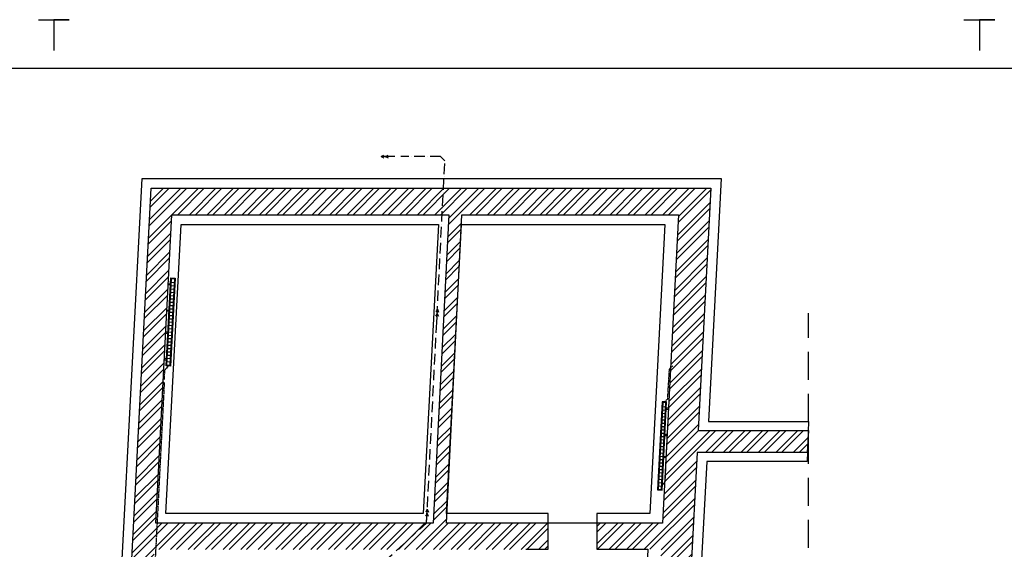
# Model space of a CAD drawing. Extents: x 110 to 84110, y 41 to 59441.
# Drawn here: x 20334 to 42675, y 47437 to 59441 of the extents above; entities that cross this region are included whole.
import ezdxf

# ---------------------------------------------------------------- set-up
doc = ezdxf.new("R2010")
doc.units = 0
for name, pattern in [('ACAD_ISO10W100', [18, 12, -3, 0, -3]), ('CENTER', [2, 1.25, -0.25, 0.25, -0.25]), ('DASHED', [19.05, 12.7, -6.35])]:
    doc.linetypes.add(name, pattern=pattern)
doc.layers.get('0').update_dxf_attribs({"linetype": 'CONTINUOUS'})
for name, color, linetype in [('AANZICHT', 254, 'CONTINUOUS'), ('ARCERING', 253, 'CONTINUOUS'), ('BUITENMUREN-OUD', 251, 'CONTINUOUS'), ('DRAGENDE_MUREN', 252, 'CONTINUOUS'), ('FUNDERING', 251, 'CONTINUOUS'), ('LEIDINGEN', 254, 'CENTER'), ('RIOLERING', 254, 'ACAD_ISO10W100'), ('TEKST', 160, 'CONTINUOUS'), ('VASTEINRICHTING', 253, 'CONTINUOUS')]:
    doc.layers.add(name, color=color, linetype=linetype)
pattern_1 = [(45, (-137320.08, 113865.94), (-198.8738, 198.8738), []), (45, (-137187.5, 113865.94), (-198.8738, 198.8738), [])]

# ---------------------------------------------------------------- blocks, each defined once
blk = doc.blocks.new('331')
at = {"color": 0, "linetype": 'CONTINUOUS'}
for p, q in [((0, 0), (25, 0)), ((17.5, 0), (12.5, 2.5)), ((17.5, 0), (12.5, -2.5)), ((25, 0), (20, 2.5)), ((25, 0), (20, -2.5))]:
    blk.add_line(p, q, dxfattribs=at)
blk = doc.blocks.new('DUBIO-A1-LIGGEND')
for points in [[(209.26, 598.98), (216.26, 598.98), (212.76, 598.98), (212.76, 591.98)], [(419.26, 598.98), (426.26, 598.98), (422.76, 598.98), (422.76, 591.98)], [(700.93, 15.98), (13.76, 15.98), (13.76, 587.98), (831.76, 587.98), (831.76, 76.48)]]:
    blk.add_lwpolyline(points)
for tag, p, height in [('PRJ', (767.2, 72.98), 3), ('TEK', (767.2, 67.48), 3), ('DAT', (733.26, 36.78), 2), ('WA', (774.26, 36.78), 2), ('SC', (733.26, 32.78), 2), ('WB', (774.26, 32.78), 2), ('BLD', (815.26, 29.11), 4), ('FRM', (733.26, 28.78), 2), ('WC', (774.26, 28.78), 2), ('TKN', (733.26, 24.78), 2), ('WD', (774.26, 24.78), 2), ('BST', (733.26, 18.28), 2)]:
    blk.add_attdef(tag, p, '', height=height)

msp = doc.modelspace()

# ---------------------------------------------------------------- hatches: boundary and pattern name
at = {"layer": 'ARCERING', "ltscale": 20}
h = msp.add_hatch(dxfattribs=at)
h.set_pattern_fill('ANSI32', color=256, scale=750, style=0)
h.set_pattern_definition(pattern_1)
h.paths.add_polyline_path([(29949, 55621), (23319, 55621), (22356, 37246), (37856, 37246), (37856, 37746), (35082, 37746), (35396, 43737), (38396, 43737), (38396, 44436), (35433, 44436), (35705, 49629), (38205, 49629), (38218, 49879), (38225, 50129), (35731, 50129), (36019, 55621), (29949, 55621), (29919, 55021), (30069, 55021), (29716, 48031), (29566, 48031), (28908, 47434), (31082, 47435), (31518, 47436), (31518, 47435), (31818, 47436), (31818, 47437), (32328, 47438), (32328, 48031), (30019, 48031), (30030, 48251), (30019, 48251), (30359, 54801), (30370, 55021), (35286, 55021), (34920, 48031), (33429, 48031), (33430, 47440), (34589, 47442), (34588, 47437), (34889, 47437), (34386, 37846), (28706, 37841), (28865, 44835, 0.420928), (28564, 45131), (28553, 45181), (27400, 45181), (27345, 45131), (27345, 44981), (28670, 44981), (28670, 44974), (28506, 37846), (22888, 37846), (23033, 40615), (23233, 40605), (23301, 41903), (23101, 41914), (23270, 44981), (23295, 44981), (23302, 45131), (23270, 45131), (23390, 47432), (23420, 47432), (23451, 48031), (23422, 48031), (23590, 51243), (23578, 51259), (23592, 51274), (23788, 55021), (29919, 55021)])
h = msp.add_hatch(dxfattribs=at)
h.set_pattern_fill('ANSI32', color=256, scale=750, style=0)
h.set_pattern_definition(pattern_1)
h.paths.add_polyline_path([(29566, 48031), (23451, 48031), (23420, 47432), (28908, 47434)])
h.paths.add_polyline_path([(27400, 45181), (26270, 45181), (26270, 45231), (26130, 45231), (26118, 44981), (27345, 44981), (27345, 45131)])
h.paths.add_polyline_path([(26130, 45231), (25908, 45231), (25896, 44981), (26118, 44981)])
h.paths.add_polyline_path([(25908, 45231), (25770, 45231), (25770, 45131), (23302, 45131), (23295, 44981), (25896, 44981)])

# ---------------------------------------------------------------- linework, layer by layer
at = {"layer": 'AANZICHT'}
msp.add_line((35011, 49766), (34969, 48967), dxfattribs=at)
at = {"layer": 'BUITENMUREN-OUD', "linetype": 'CONTINUOUS', "ltscale": 150}
msp.add_line((35951, 50117), (35951, 50129), dxfattribs=at)
at = {"layer": 'DRAGENDE_MUREN', "linetype": 'CONTINUOUS', "ltscale": 150}
for p, q in [((22356, 37246), (23319, 55621)), ((23319, 55621), (36019, 55621)), ((36019, 55621), (35731, 50129)), ((23422, 48031), (23788, 55021)), ((23788, 55021), (30069, 55021)), ((30069, 55021), (29716, 48031)), ((30019, 48031), (30370, 55021)), ((30370, 55021), (35286, 55021)), ((35286, 55021), (34920, 48031)), ((35286, 55021), (34920, 48031)), ((35731, 50129), (38231, 50129)), ((38231, 50129), (38205, 49629)), ((35705, 49629), (35433, 44436)), ((38205, 49629), (35705, 49629)), ((29716, 48031), (23422, 48031)), ((34920, 48031), (30019, 48031))]:
    msp.add_line(p, q, dxfattribs=at)
at = {"layer": 'DRAGENDE_MUREN', "linetype": 'DASHED', "ltscale": 50}
msp.add_line((38231, 47470), (38231, 52787), dxfattribs=at)
at = {"layer": 'FUNDERING', "linetype": 'CONTINUOUS', "ltscale": 150}
for p, q in [((22124, 37026), (23110, 55841)), ((23110, 55841), (36251, 55841)), ((36251, 55841), (35962, 50331)), ((23653, 48251), (23997, 54801)), ((23997, 54801), (29837, 54801)), ((29837, 54801), (29486, 48251)), ((30019, 48251), (30359, 54801)), ((30359, 54801), (34974, 54801)), ((34974, 54801), (34631, 48251)), ((35962, 50331), (38231, 50331)), ((38231, 50331), (38205, 49427)), ((35925, 49427), (35663, 44638)), ((38205, 49427), (35925, 49427)), ((29486, 48251), (23653, 48251)), ((32328, 48251), (30019, 48251)), ((32328, 47438), (32328, 48251)), ((33428, 48251), (33430, 47440)), ((34631, 48251), (33428, 48251)), ((31818, 47437), (32328, 47438)), ((33430, 47440), (34589, 47442)), ((34589, 47442), (34416, 44142))]:
    msp.add_line(p, q, dxfattribs=at)
at = {"layer": 'LEIDINGEN', "ltscale": 20}
for p, q in [((23618, 51303), (23629, 51503)), ((23708, 51592), (23629, 51503)), ((35038, 50846), (35078, 51528)), ((35078, 51528), (35153, 51594)), ((23614, 51211), (23293, 44956)), ((23618, 51303), (23585, 51266)), ((23585, 51250), (23614, 51211)), ((34964, 50780), (35038, 50846))]:
    msp.add_line(p, q, dxfattribs=at)
at = {"layer": 'RIOLERING', "color": 0, "linetype": 'CONTINUOUS'}
for p, q in [((28536, 56339), (28599, 56371)), ((28536, 56339), (28599, 56308)), ((28849, 56339), (28536, 56339)), ((28630, 56339), (28693, 56371)), ((28630, 56339), (28693, 56308)), ((29807, 52784), (29772, 52723)), ((29812, 52877), (29777, 52817)), ((29796, 52565), (29812, 52877)), ((29807, 52784), (29835, 52720)), ((29812, 52877), (29840, 52813)), ((29582, 48343), (29547, 48283)), ((29566, 48031), (29582, 48343)), ((29582, 48343), (29610, 48279)), ((29577, 48250), (29542, 48189)), ((29577, 48250), (29605, 48186))]:
    msp.add_line(p, q, dxfattribs=at)
at = {"layer": 'RIOLERING', "ltscale": 20}
for p, q in [((29886, 56341), (28986, 56341)), ((29886, 56341), (29981, 56241)), ((29566, 48031), (29981, 56241)), ((28608, 47161), (29566, 48031))]:
    msp.add_line(p, q, dxfattribs=at)
at = {"layer": 'TEKST'}
for points in [[(20760, 59441), (21460, 59441), (21110, 59441), (21110, 58741)], [(41760, 59441), (42460, 59441), (42110, 59441), (42110, 58741)], [(69927, 1141), (1210, 1141), (1210, 58341), (83010, 58341), (83010, 7191)]]:
    msp.add_lwpolyline(points, dxfattribs=at)
at = {"layer": 'VASTEINRICHTING', "linetype": 'CONTINUOUS', "ltscale": 150}
for p, q in [((23674, 51609), (23777, 53576)), ((23847, 53572), (23744, 51605)), ((23838, 53403), (23768, 53406)), ((23842, 53477), (23772, 53481)), ((23777, 53576), (23847, 53572)), ((23827, 53178), (23757, 53181)), ((23830, 53253), (23761, 53256)), ((23834, 53328), (23765, 53331)), ((23815, 52953), (23745, 52957)), ((23819, 53028), (23749, 53032)), ((23823, 53103), (23753, 53107)), ((23803, 52728), (23733, 52732)), ((23807, 52803), (23737, 52807)), ((23811, 52878), (23741, 52882)), ((23791, 52504), (23721, 52507)), ((23795, 52579), (23725, 52582)), ((23799, 52654), (23729, 52657)), ((23779, 52279), (23710, 52283)), ((23783, 52354), (23713, 52358)), ((23787, 52429), (23717, 52433)), ((23768, 52054), (23698, 52058)), ((23772, 52129), (23702, 52133)), ((23776, 52204), (23706, 52208)), ((23756, 51830), (23686, 51833)), ((23760, 51905), (23690, 51908)), ((23764, 51979), (23694, 51983)), ((23744, 51605), (23674, 51609)), ((23748, 51680), (23678, 51684)), ((23752, 51755), (23682, 51758)), ((34928, 50766), (34825, 48799)), ((34895, 48795), (34998, 50763)), ((34998, 50763), (34928, 50766)), ((34915, 50522), (34985, 50518)), ((34919, 50597), (34989, 50593)), ((34923, 50672), (34993, 50668)), ((34904, 50297), (34973, 50293)), ((34907, 50372), (34977, 50368)), ((34911, 50447), (34981, 50443)), ((34892, 50072), (34962, 50069)), ((34896, 50147), (34966, 50144)), ((34900, 50222), (34970, 50218)), ((34880, 49848), (34950, 49844)), ((34884, 49923), (34954, 49919)), ((34888, 49997), (34958, 49994)), ((34868, 49623), (34938, 49619)), ((34872, 49698), (34942, 49694)), ((34876, 49773), (34946, 49769)), ((34856, 49398), (34926, 49395)), ((34860, 49473), (34930, 49470)), ((34864, 49548), (34934, 49544)), ((34845, 49174), (34915, 49170)), ((34849, 49248), (34919, 49245)), ((34853, 49323), (34922, 49320)), ((34833, 48949), (34903, 48945)), ((34837, 49024), (34907, 49020)), ((34841, 49099), (34911, 49095)), ((34825, 48799), (34895, 48795)), ((34829, 48874), (34899, 48870))]:
    msp.add_line(p, q, dxfattribs=at)
for points in [[(23758, 51589), (23658, 51594), (23763, 53592), (23863, 53586)], [(23755, 53429), (23705, 53432), (23706, 53457), (23756, 53454)], [(23723, 52830), (23673, 52833), (23675, 52858), (23725, 52855)], [(23698, 52356), (23648, 52359), (23647, 52334), (23697, 52331)], [(23667, 51757), (23617, 51759), (23616, 51734), (23666, 51732)], [(34809, 48785), (34909, 48780), (35014, 50777), (34914, 50782)], [(35005, 50615), (35055, 50612), (35057, 50637), (35007, 50640)], [(34974, 50015), (35024, 50013), (35025, 50038), (34975, 50040)], [(34949, 49541), (34999, 49539), (34998, 49514), (34948, 49516)], [(34918, 48942), (34968, 48939), (34966, 48914), (34916, 48917)]]:
    msp.add_lwpolyline(points, close=True, dxfattribs=at)

# ---------------------------------------------------------------- block references
at = {"layer": 'RIOLERING', "ltscale": 20, "xscale": -12.5, "yscale": 12.5, "zscale": 12.5}
msp.add_blockref('331', (28849, 56339), dxfattribs=at)
at = {"layer": 'RIOLERING', "ltscale": 20, "xscale": -12.50000000000208, "yscale": 12.5, "zscale": 12.5, "rotation": 267.0230902086454}
for p in [(29796, 52565), (29566, 48031)]:
    msp.add_blockref('331', p, dxfattribs=at)
at = {"layer": 'TEKST', "ltscale": 20, "xscale": 100, "yscale": 100, "zscale": 100}
msp.add_blockref('DUBIO-A1-LIGGEND', (-166, -457), dxfattribs=at)

doc.saveas('drawing.dxf')
